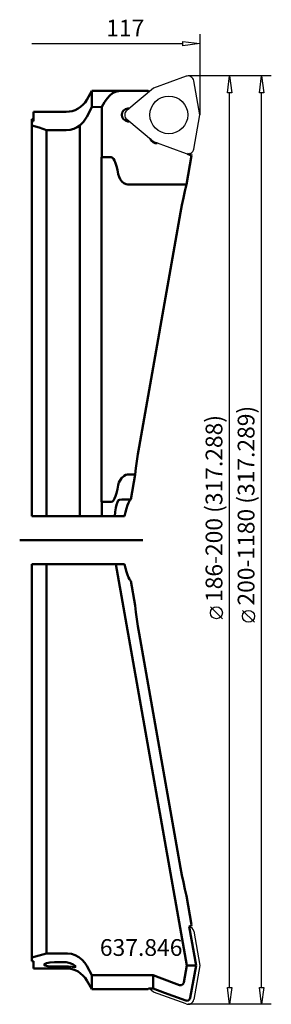
# Model space of a CAD drawing. Extents: x -3 to 50, y -97 to 109.
import ezdxf

# ---------------------------------------------------------------- set-up
doc = ezdxf.new("R2010")
doc.units = 0
doc.header["$MEASUREMENT"] = 0
for name, color, linetype, lineweight in [('1', 4, 'CONTINUOUS', 50), ('2', 7, 'CONTINUOUS', 25), ('CUT', 1, 'CONTINUOUS', 25), ('SK1', 4, 'CONTINUOUS', 50)]:
    doc.layers.add(name, color=color, linetype=linetype, lineweight=lineweight)
doc.layers.add('SK6', color=5, linetype='CONTINUOUS')
doc.styles.add('BMG_Text', font='monos.ttf', dxfattribs={"height": 3.5})

msp = doc.modelspace()

# ---------------------------------------------------------------- linework, layer by layer
at = {"layer": '1', "linetype": 'CONTINUOUS', "lineweight": 50}
for p, q in [((12.52, 93.86), (11.44, 92)), ((19.97, 93.86), (12.52, 93.86)), ((12.52, 93.86), (12.52, 90.45)), ((15.69, 92.28), (16.26, 92.9)), ((16.26, 92.9), (16.83, 93.37)), ((16.83, 93.37), (17.41, 93.68)), ((17.41, 93.68), (18, 93.84)), ((18.07, 93.85), (18, 93.84)), ((18.39, 93.86), (18.07, 93.85)), ((18.89, 93.86), (18.39, 93.86)), ((19.51, 93.86), (18.89, 93.86)), ((19.97, 93.86), (19.51, 93.86)), ((19.97, 93.86), (24.21, 93.86)), ((24.39, 93.66), (24.21, 93.86)), ((24.46, 93.72), (24.34, 93.72)), ((12.52, 90.45), (14.56, 90.57)), ((14.56, 90.57), (15.12, 91.5)), ((14.56, 80), (14.56, 90.57)), ((15.12, 91.5), (15.69, 92.28)), ((7.11, 89.5), (0.3, 89.5)), ((0.3, 87.52), (0.3, 89.5)), ((11.44, 88.43), (12.52, 90.45)), ((20.28, 90.21), (20.1, 90.21)), ((0.3, 87.96), (0, 87.96)), ((0, 87.96), (0, 87.52)), ((0, 87.52), (0, 86.68)), ((0, 87.52), (0.3, 87.52)), ((0, 86.68), (1.51, 86.21)), ((0, 86.68), (0, 5)), ((9.46, 86.31), (10, 86.66)), ((10, 86.66), (10.76, 87.42)), ((10, 86.66), (10, 38)), ((10.76, 87.42), (11.44, 88.43)), ((20.1, 87.51), (20.28, 87.51)), ((1.51, 86.21), (3, 85.69)), ((3, 85.69), (3, 5)), ((3, 85.69), (7.11, 85.69)), ((7.11, 85.69), (7.98, 85.77)), ((7.98, 85.77), (8.73, 85.98)), ((8.73, 85.98), (9.46, 86.31)), ((33.3, 80.41), (32.23, 74.31)), ((33.3, 80.41), (32.42, 80.73)), ((32.8, 80.75), (33.18, 80.61)), ((33.18, 80.61), (33.3, 80.41)), ((14.56, 80), (14.5, 80)), ((14.5, 80), (14.5, 38)), ((16.54, 80), (14.56, 80)), ((16.77, 79.92), (16.54, 80)), ((17, 79.7), (16.77, 79.92)), ((17.22, 79.33), (17, 79.7)), ((17.44, 78.81), (17.22, 79.33)), ((17.64, 78.16), (17.44, 78.81)), ((17.83, 77.38), (17.64, 78.16)), ((18, 76.49), (17.83, 77.38)), ((18, 76.49), (18.16, 75.91)), ((18.16, 75.91), (18.41, 75.42)), ((18.41, 75.42), (18.76, 74.95)), ((18.76, 74.95), (19.14, 74.6)), ((19.14, 74.6), (19.63, 74.36)), ((19.63, 74.36), (19.97, 74.31)), ((32.23, 74.31), (19.97, 74.31)), ((31.9, 72.95), (32.23, 74.31)), ((31.59, 71.51), (31.9, 72.95)), ((31.01, 68.5), (31.29, 70.02)), ((31.29, 70.02), (31.59, 71.51)), ((22.37, 19.5), (31.01, 68.5)), ((10, 38), (10, 5)), ((14.5, 38), (14.5, 8)), ((22.11, 17.98), (22.37, 19.5)), ((21.69, 15.05), (21.89, 16.49)), ((21.89, 16.49), (22.11, 17.98)), ((21.54, 13.69), (21.69, 15.05)), ((18.69, 12.97), (18.15, 12.06)), ((19.2, 13.44), (18.69, 12.97)), ((19.61, 13.64), (19.2, 13.44)), ((19.95, 13.69), (19.61, 13.64)), ((19.97, 13.69), (19.95, 13.69)), ((19.97, 13.69), (21.54, 13.69)), ((21.54, 13.69), (20.62, 8.5)), ((17.64, 9.84), (17.83, 10.62)), ((17.83, 10.62), (18, 11.51)), ((18.15, 12.06), (18, 11.51)), ((16.77, 8.08), (17, 8.3)), ((17, 8.3), (17.22, 8.67)), ((17.22, 8.67), (17.44, 9.19)), ((17.44, 9.19), (17.64, 9.84)), ((18, 8.29), (17.82, 7.92)), ((18.02, 8.32), (18, 8.29)), ((18.27, 8.43), (18.02, 8.32)), ((18.72, 8.49), (18.27, 8.43)), ((19.3, 8.5), (18.72, 8.49)), ((19.97, 8.5), (19.3, 8.5)), ((20.62, 8.5), (19.97, 8.5)), ((20.32, 8.19), (20.48, 8.42)), ((20.48, 8.42), (20.62, 8.5)), ((14.5, 8), (14.56, 8)), ((14.56, 5), (14.56, 8)), ((14.56, 8), (16.54, 8)), ((16.54, 8), (16.77, 8.08)), ((17.5, 6.72), (17.37, 5.92)), ((17.65, 7.4), (17.5, 6.72)), ((17.82, 7.92), (17.65, 7.4)), ((19.51, 5.86), (19.72, 6.62)), ((19.72, 6.62), (19.93, 7.28)), ((19.93, 7.28), (20.13, 7.8)), ((20.13, 7.8), (20.32, 8.19)), ((0, 5), (3, 5)), ((10, 5), (3, 5)), ((10, 5), (14.56, 5)), ((17.27, 5), (14.56, 5)), ((17.37, 5.92), (17.27, 5)), ((17.27, 5), (19.29, 5)), ((19.29, 5), (19.51, 5.86)), ((0, -87.24), (0, -5)), ((3, -5), (0, -5)), ((3, -86.35), (3, -5)), ((3, -5), (17.51, -5)), ((32.3, -88.86), (17.51, -5)), ((19.29, -5), (17.51, -5)), ((19.29, -5), (19.51, -5.86)), ((19.51, -5.86), (19.72, -6.62)), ((19.72, -6.62), (19.93, -7.28)), ((19.93, -7.28), (20.13, -7.8)), ((20.13, -7.8), (20.32, -8.19)), ((20.32, -8.19), (20.48, -8.42)), ((20.48, -8.42), (20.62, -8.5)), ((21.54, -13.69), (20.62, -8.5)), ((21.54, -13.69), (21.69, -15.05)), ((21.69, -15.05), (21.89, -16.49)), ((21.89, -16.49), (22.11, -17.98)), ((22.11, -17.98), (22.37, -19.5)), ((22.37, -19.5), (31.01, -68.5)), ((31.01, -68.5), (31.29, -70.02)), ((31.29, -70.02), (31.59, -71.51)), ((31.59, -71.51), (31.9, -72.95)), ((31.9, -72.95), (32.23, -74.31)), ((33.3, -80.41), (32.23, -74.31)), ((33.18, -80.61), (32.8, -80.75)), ((32.8, -80.75), (34.23, -88.86)), ((33.18, -80.61), (33.3, -80.41)), ((3, -86.35), (1.51, -86.81)), ((3, -86.35), (7.11, -86.35)), ((7.11, -86.35), (7.44, -86.36)), ((7.44, -86.36), (8.24, -86.48)), ((1.51, -86.81), (0, -87.24)), ((0, -87.24), (0, -87.96)), ((0.3, -87.96), (0, -87.96)), ((0.3, -89.5), (0.3, -87.96)), ((2.6, -88.6), (3.03, -88.43)), ((3.03, -88.43), (3.76, -88.29)), ((3.76, -88.29), (4.7, -88.2)), ((4.7, -88.2), (5.58, -88.17)), ((5.58, -88.17), (6.08, -88.17)), ((6.08, -88.17), (7.08, -88.21)), ((7.08, -88.21), (7.11, -88.21)), ((7.11, -88.21), (7.95, -88.37)), ((7.95, -88.37), (8.59, -88.65)), ((8.24, -86.48), (9, -86.74)), ((9, -86.74), (9.78, -87.15)), ((9.78, -87.15), (10.46, -87.69)), ((10.46, -87.69), (11.04, -88.34)), ((11.04, -88.34), (11.44, -88.97)), ((0.3, -89.5), (7.11, -89.5)), ((2.51, -88.76), (2.6, -88.6)), ((2.76, -88.91), (2.51, -88.76)), ((3.33, -89.02), (2.76, -88.91)), ((4.15, -89.09), (3.33, -89.02)), ((5.12, -89.13), (4.15, -89.09)), ((5.58, -89.13), (5.12, -89.13)), ((6.08, -89.13), (5.58, -89.13)), ((6.41, -89.13), (6.08, -89.13)), ((7.11, -89.11), (6.41, -89.13)), ((7.6, -89.11), (7.11, -89.11)), ((8.39, -89.18), (7.6, -89.11)), ((8.9, -89.24), (8.39, -89.18)), ((8.59, -88.65), (9.04, -88.98)), ((9.14, -89.2), (8.9, -89.24)), ((9.04, -88.98), (9.14, -89.2)), ((11.44, -88.97), (12.52, -90.92)), ((31.67, -92.44), (32.3, -88.86)), ((32.3, -88.86), (34.23, -88.86)), ((34.23, -88.86), (33.03, -95.67)), ((11.44, -92), (12.52, -93.86)), ((12.52, -90.92), (25.3, -90.92)), ((12.52, -90.92), (12.52, -93.86)), ((25.3, -90.92), (26.5, -91.37)), ((25.3, -90.92), (25.3, -93.72)), ((26.5, -91.37), (30.75, -92.99)), ((31.55, -92.73), (31.65, -92.52)), ((31.65, -92.52), (31.67, -92.44)), ((12.52, -93.86), (19.97, -93.86)), ((19.97, -93.86), (24.21, -93.86)), ((24.34, -93.72), (24.21, -93.86)), ((25.3, -93.72), (24.34, -93.72)), ((27.63, -94.57), (25.3, -93.72)), ((32.1, -96.2), (27.63, -94.57)), ((30.75, -92.99), (30.97, -93.03)), ((30.97, -93.03), (31.2, -93)), ((31.2, -93), (31.4, -92.89)), ((31.4, -92.89), (31.55, -92.73)), ((32.15, -96.21), (32.1, -96.2)), ((32.38, -96.24), (32.15, -96.21)), ((32.61, -96.19), (32.38, -96.24)), ((32.81, -96.07), (32.61, -96.19)), ((32.95, -95.89), (32.81, -96.07)), ((33.03, -95.67), (32.95, -95.89))]:
    msp.add_line(p, q, dxfattribs=at)
for centre, radius, start, end in [((7.11, 94.5), 5, 270, 330), ((20.1, 88.86), 1.35, 95.8091, 264.1909), ((20.1, 88.86), 1.35, 90, 95.8091), ((20.1, 88.86), 1.35, 264.1909, 270), ((25.93, 84.31), 1.35, 200.9146, 279.0854), ((7.11, -94.5), 5, 30, 90)]:
    msp.add_arc(centre, radius, start, end, dxfattribs=at)
at = {"layer": '2', "linetype": 'CONTINUOUS', "lineweight": 25}
for p, q in [((35, 105.76), (35, 88.86)), ((0, 103.76), (31.5, 103.76)), ((31.5, 103.31), (31.5, 104.21)), ((31.5, 104.21), (35, 103.76)), ((35, 103.76), (31.5, 103.31)), ((43.22, 97), (32.56, 97)), ((49.91, 97), (32.56, 97)), ((40.77, 93.5), (41.22, 97)), ((41.22, 97), (41.67, 93.5)), ((47.46, 93.5), (47.91, 97)), ((47.91, 97), (48.36, 93.5)), ((41.67, 93.5), (40.77, 93.5)), ((41.22, -93.5), (41.22, 93.5)), ((48.36, 93.5), (47.46, 93.5)), ((47.91, -93.5), (47.91, 93.5)), ((39.72, -16.43), (37.22, -13.93)), ((46.41, -17.17), (43.91, -14.67)), ((41.22, -97), (40.77, -93.5)), ((40.77, -93.5), (41.67, -93.5)), ((41.67, -93.5), (41.22, -97)), ((47.91, -97), (47.46, -93.5)), ((47.46, -93.5), (48.36, -93.5)), ((48.36, -93.5), (47.91, -97)), ((43.22, -97), (32.56, -97)), ((49.91, -97), (32.56, -97))]:
    msp.add_line(p, q, dxfattribs=at)
for centre in [(38.47, -15.18), (45.16, -15.92)]:
    msp.add_circle(centre, 1.25, dxfattribs=at)
at = {"layer": 'CUT', "linetype": 'CONTINUOUS', "lineweight": 25}
for p, q in [((32.15, 96.93), (25.33, 94.45)), ((35, 88.86), (33.74, 96.01)), ((25.33, 94.45), (19.77, 89.78)), ((33.74, 81.71), (35, 88.86)), ((19.77, 87.94), (25.33, 83.28)), ((25.33, 83.28), (32.15, 80.8)), ((33.74, -81.71), (35, -88.86)), ((35, -88.86), (33.74, -96.01)), ((25.33, -94.45), (24.46, -93.72)), ((32.15, -96.93), (25.33, -94.45))]:
    msp.add_line(p, q, dxfattribs=at)
msp.add_circle((28.55, 88.86), 3.95, dxfattribs=at)
for centre, start, end in [((32.56, 95.8), 10, 110), ((20.54, 88.86), 130, 230), ((32.56, 81.92), 250, 350), ((32.56, -81.92), 10, 78.208), ((32.56, -95.8), 250, 350)]:
    msp.add_arc(centre, 1.2, start, end, dxfattribs=at)
at = {"layer": 'SK1', "linetype": 'CONTINUOUS', "lineweight": 50}
msp.add_line((-2.55, 0), (23.14, 0), dxfattribs=at)

# ---------------------------------------------------------------- texts
at = {"layer": '2', "linetype": 'CONTINUOUS', "lineweight": 25, "style": 'BMG_Text'}
for s, rotation, p in [('117', 360, (15.48, 105.26)), ('200-1180 (317.289)', 90, (46.41, -13.67)), ('186-200 (317.288)', 90, (39.72, -12.93))]:
    msp.add_text(s, height=3.5, rotation=rotation, dxfattribs=at).set_placement(p)
at = {"layer": 'SK6', "linetype": 'CONTINUOUS', "lineweight": 35, "style": 'BMG_Text'}
msp.add_text('637.846', height=3.5, dxfattribs=at).set_placement((14.16, -86.88))

doc.saveas('drawing.dxf')
